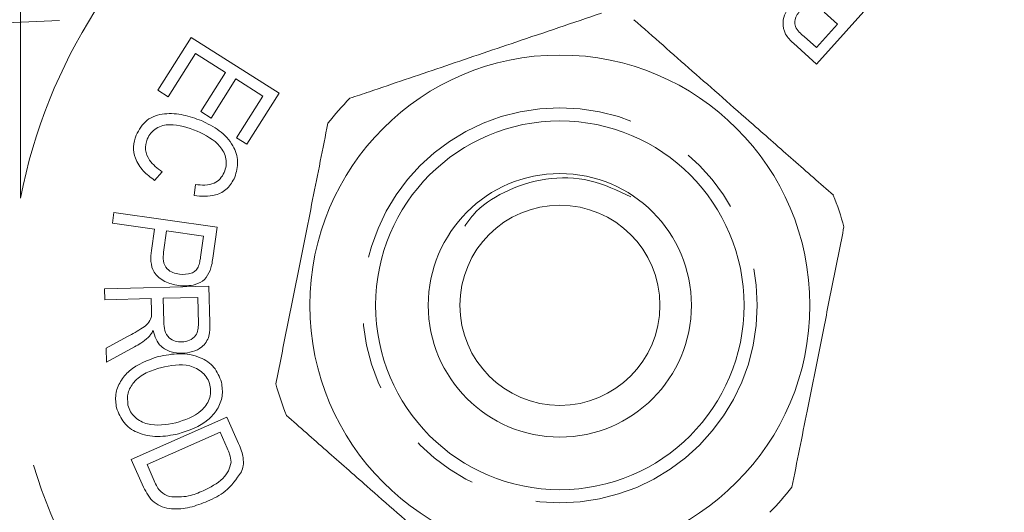
# Model space of a CAD drawing. Units: millimetres. Extents: x 136 to 270, y 91 to 261.
# Drawn here: x 226 to 245, y 107 to 116 of the extents above; entities that cross this region are included whole.
import ezdxf

# ---------------------------------------------------------------- set-up
doc = ezdxf.new("R2010")
doc.units = ezdxf.units.MM
doc.linetypes.add('PHANTOM', pattern=[12.7, 6.35, -1.27, 1.27, -1.27, 1.27, -1.27])

msp = doc.modelspace()

# ---------------------------------------------------------------- linework, layer by layer
at = {"color": 7, "linetype": 'Continuous', "lineweight": 15}
for p, q in [((242.308, 116.735), (240.99, 115.267)), ((241.388, 116.024), (241.134, 116.252)), ((240.99, 115.58), (241.388, 116.024)), ((228.473, 114.771), (229.105, 115.77)), ((229.105, 115.77), (230.776, 114.714)), ((240.99, 115.267), (240.549, 115.663)), ((240.755, 115.79), (240.99, 115.58)), ((229.191, 115.469), (228.67, 114.646)), ((229.759, 115.109), (229.191, 115.469)), ((229.29, 114.368), (229.759, 115.109)), ((229.955, 114.986), (229.486, 114.244)), ((230.467, 114.662), (229.955, 114.986)), ((228.67, 114.646), (228.473, 114.771)), ((230.776, 114.714), (230.163, 113.746)), ((229.966, 113.87), (230.467, 114.662)), ((229.486, 114.244), (229.29, 114.368)), ((230.163, 113.746), (229.966, 113.87)), ((228.554, 113.226), (228.413, 113.06)), ((229.166, 112.771), (229.19, 112.983)), ((227.609, 112.247), (227.638, 112.454)), ((227.638, 112.454), (229.602, 112.174)), ((228.408, 112.134), (227.609, 112.247)), ((228.351, 111.733), (228.408, 112.134)), ((228.639, 112.101), (228.582, 111.697)), ((229.341, 112.001), (228.639, 112.101)), ((229.602, 112.174), (229.519, 111.586)), ((229.284, 111.602), (229.341, 112.001)), ((227.463, 111.003), (229.445, 111.055)), ((227.468, 110.795), (227.463, 111.003)), ((229.445, 111.055), (229.463, 110.355)), ((228.348, 110.817), (227.468, 110.795)), ((228.355, 110.575), (228.348, 110.817)), ((229.231, 110.841), (228.576, 110.823)), ((228.576, 110.823), (228.587, 110.374)), ((229.245, 110.341), (229.231, 110.841)), ((227.492, 109.875), (227.899, 110.095)), ((227.499, 109.612), (227.492, 109.875)), ((228.031, 109.901), (227.499, 109.612)), ((227.969, 107.763), (229.786, 108.568)), ((229.786, 108.568), (230.007, 108.068)), ((229.656, 108.281), (228.268, 107.666)), ((229.791, 107.977), (229.656, 108.281)), ((228.201, 107.239), (227.969, 107.763)), ((228.268, 107.666), (228.405, 107.356))]:
    msp.add_line(p, q, dxfattribs=at)
at = {"color": 8, "linetype": 'PHANTOM', "lineweight": 0}
msp.add_line((226.602, 116.095), (218.633, 115.731), dxfattribs=at)
at = {"color": 7, "linetype": 'Continuous', "lineweight": 15}
for radius in [4.75, 3.5, 2.5, 1.9]:
    msp.add_circle((236.112, 110.69), radius, dxfattribs=at)
at = {"color": 8, "linetype": 'PHANTOM', "lineweight": 0}
msp.add_circle((236.112, 110.69), 3.75, dxfattribs=at)
at = {"color": 7, "linetype": 'Continuous', "lineweight": 15}
for radius, start, end in [(13.75, 221.8018, 138.1982), (10.45, 196.8755, 168.7723), (5.6, 135.4505, 141.9195), (5.6, 15.4505, 21.9195), (5.6, 195.4505, 201.9195), (5.6, 315.4505, 321.9195)]:
    msp.add_arc((236.112, 110.69), radius, start, end, dxfattribs=at)
for points, knots in [([(225.862, 112.725), (225.862, 113.029), (225.862, 113.793), (225.862, 114.984), (225.862, 116.735), (225.862, 118.355), (225.862, 119.509), (225.862, 119.855)], [0, 0, 0, 0, 0.118273, 0.296645, 0.476529, 0.843, 1, 1, 1, 1]), ([(240.549, 115.663), (240.493, 115.717), (240.383, 115.825), (240.335, 116.047), (240.389, 116.241), (240.461, 116.339), (240.497, 116.387)], [0, 0, 0, 0, 0.2807606, 0.5587717, 0.7793679, 1, 1, 1, 1]), ([(232.122, 114.619), (232.245, 114.66), (232.816, 114.853), (233.866, 115.209), (235.36, 115.714), (236.361, 116.052), (236.9, 116.234)], [0, 0, 0, 0, 0.07896, 0.365173, 0.658395, 1, 1, 1, 1]), ([(240.671, 116.273), (240.648, 116.245), (240.604, 116.189), (240.567, 116.086), (240.592, 115.926), (240.688, 115.846), (240.755, 115.79)], [0, 0, 0, 0, 0.187335, 0.37434, 0.560079, 1, 1, 1, 1]), ([(237.519, 116.11), (237.887, 115.787), (238.442, 115.299), (239.204, 114.63), (239.846, 114.065), (240.553, 113.444), (241.055, 113.002), (241.308, 112.78)], [0, 0, 0, 0, 0.2946149, 0.4449188, 0.5963633, 0.797116, 1, 1, 1, 1]), ([(228.059, 113.917), (228.118, 114.024), (228.207, 114.184), (228.425, 114.293), (228.66, 114.341), (228.963, 114.316), (229.188, 114.236), (229.3, 114.195)], [0, 0, 0, 0, 0.248364, 0.373477, 0.498789, 0.749179, 1, 1, 1, 1]), ([(229.218, 113.997), (229.047, 114.059), (228.833, 114.138), (228.565, 114.106), (228.441, 114.051), (228.335, 113.965), (228.293, 113.886), (228.272, 113.846)], [0, 0, 0, 0, 0.499108, 0.624447, 0.749655, 0.874873, 1, 1, 1, 1]), ([(229.3, 114.195), (229.418, 114.138), (229.653, 114.023), (229.909, 113.753), (230.019, 113.42), (229.964, 113.22), (229.937, 113.12)], [0, 0, 0, 0, 0.281096, 0.561021, 0.780566, 1, 1, 1, 1]), ([(231.704, 114.144), (231.608, 113.664), (231.414, 112.692), (231.146, 111.355), (230.912, 110.183), (230.781, 109.528), (230.715, 109.198)], [0, 0, 0, 0, 0.2947003, 0.5962461, 0.7970571, 1, 1, 1, 1]), ([(229.733, 113.211), (229.747, 113.253), (229.777, 113.336), (229.773, 113.515), (229.621, 113.8), (229.379, 113.918), (229.218, 113.997)], [0, 0, 0, 0, 0.125635, 0.25109, 0.500241, 1, 1, 1, 1]), ([(228.413, 113.06), (228.337, 113.117), (228.186, 113.231), (228.039, 113.456), (227.991, 113.703), (228.036, 113.845), (228.059, 113.917)], [0, 0, 0, 0, 0.280724, 0.5604, 0.780133, 1, 1, 1, 1]), ([(228.272, 113.846), (228.253, 113.778), (228.217, 113.641), (228.32, 113.398), (228.466, 113.291), (228.554, 113.226)], [0, 0, 0, 0, 0.279264, 0.55921, 1, 1, 1, 1]), ([(229.19, 112.983), (229.249, 112.976), (229.368, 112.963), (229.537, 112.993), (229.667, 113.085), (229.711, 113.169), (229.733, 113.211)], [0, 0, 0, 0, 0.280913, 0.560558, 0.780088, 1, 1, 1, 1]), ([(229.937, 113.12), (229.895, 113.044), (229.811, 112.892), (229.525, 112.741), (229.302, 112.759), (229.166, 112.771)], [0, 0, 0, 0, 0.280195, 0.56026, 1, 1, 1, 1]), ([(237.463, 112.747), (237.208, 112.869), (236.7, 113.112), (235.837, 113.13), (235.073, 112.879), (234.546, 112.538), (234.356, 112.266), (234.306, 112.194)], [0, 0, 0, 0, 0.240242, 0.479482, 0.716585, 0.925533, 1, 1, 1, 1]), ([(240.52, 107.236), (240.617, 107.716), (240.811, 108.688), (241.079, 110.025), (241.313, 111.197), (241.444, 111.852), (241.51, 112.182)], [0, 0, 0, 0, 0.2947, 0.596246, 0.797057, 1, 1, 1, 1]), ([(228.865, 111.064), (228.777, 111.084), (228.602, 111.124), (228.392, 111.29), (228.33, 111.522), (228.344, 111.663), (228.351, 111.733)], [0, 0, 0, 0, 0.280572, 0.559388, 0.778999, 1, 1, 1, 1]), ([(228.582, 111.697), (228.576, 111.642), (228.565, 111.531), (228.632, 111.38), (228.759, 111.304), (228.844, 111.287), (228.887, 111.278)], [0, 0, 0, 0, 0.281181, 0.55863, 0.778889, 1, 1, 1, 1]), ([(229.24, 111.412), (229.251, 111.447), (229.271, 111.509), (229.28, 111.573), (229.284, 111.602)], [0, 0, 0, 0, 0.559523, 1, 1, 1, 1]), ([(229.519, 111.586), (229.512, 111.541), (229.501, 111.462), (229.477, 111.385), (229.466, 111.351)], [0, 0, 0, 0, 0.560135, 1, 1, 1, 1]), ([(229.466, 111.351), (229.436, 111.29), (229.375, 111.166), (229.146, 111.053), (228.972, 111.06), (228.865, 111.064)], [0, 0, 0, 0, 0.2798022, 0.55977, 1, 1, 1, 1]), ([(228.887, 111.278), (228.963, 111.276), (229.069, 111.272), (229.19, 111.338), (229.223, 111.387), (229.24, 111.412)], [0, 0, 0, 0, 0.55836, 0.779485, 1, 1, 1, 1]), ([(228.348, 110.459), (228.351, 110.48), (228.356, 110.519), (228.355, 110.558), (228.355, 110.575)], [0, 0, 0, 0, 0.559759, 1, 1, 1, 1]), ([(227.899, 110.095), (227.995, 110.148), (228.128, 110.222), (228.294, 110.339), (228.33, 110.419), (228.348, 110.459)], [0, 0, 0, 0, 0.561033, 0.781098, 1, 1, 1, 1]), ([(228.386, 110.21), (228.371, 110.184), (228.343, 110.138), (228.307, 110.098), (228.291, 110.081)], [0, 0, 0, 0, 0.5601, 1, 1, 1, 1]), ([(228.937, 109.779), (228.865, 109.783), (228.721, 109.79), (228.538, 109.891), (228.429, 110.045), (228.4, 110.155), (228.386, 110.21)], [0, 0, 0, 0, 0.2802236, 0.5595088, 0.7794518, 1, 1, 1, 1]), ([(228.587, 110.374), (228.59, 110.319), (228.595, 110.21), (228.672, 110.069), (228.803, 110.003), (228.889, 109.997), (228.932, 109.995)], [0, 0, 0, 0, 0.281331, 0.559352, 0.779386, 1, 1, 1, 1]), ([(228.932, 109.995), (228.981, 110), (229.08, 110.012), (229.195, 110.102), (229.242, 110.224), (229.244, 110.302), (229.245, 110.341)], [0, 0, 0, 0, 0.280139, 0.55889, 0.778932, 1, 1, 1, 1]), ([(229.463, 110.355), (229.465, 110.27), (229.468, 110.102), (229.334, 109.892), (229.134, 109.8), (229.003, 109.786), (228.937, 109.779)], [0, 0, 0, 0, 0.281537, 0.557938, 0.778758, 1, 1, 1, 1]), ([(228.291, 110.081), (228.245, 110.043), (228.164, 109.976), (228.072, 109.924), (228.031, 109.901)], [0, 0, 0, 0, 0.559868, 1, 1, 1, 1]), ([(227.688, 108.741), (227.677, 108.828), (227.653, 109.002), (227.755, 109.252), (228.002, 109.545), (228.282, 109.646), (228.479, 109.717)], [0, 0, 0, 0, 0.186753, 0.373664, 0.560886, 1, 1, 1, 1]), ([(228.479, 109.717), (228.613, 109.743), (228.88, 109.795), (229.26, 109.73), (229.567, 109.533), (229.644, 109.331), (229.683, 109.229)], [0, 0, 0, 0, 0.281143, 0.560993, 0.780652, 1, 1, 1, 1]), ([(228.527, 109.505), (228.432, 109.477), (228.243, 109.422), (228.022, 109.254), (227.883, 109.03), (227.899, 108.874), (227.906, 108.796)], [0, 0, 0, 0, 0.28115, 0.561142, 0.780976, 1, 1, 1, 1]), ([(229.464, 109.175), (229.449, 109.219), (229.419, 109.308), (229.296, 109.45), (228.995, 109.605), (228.714, 109.545), (228.527, 109.505)], [0, 0, 0, 0, 0.1255458, 0.2510647, 0.5004851, 1, 1, 1, 1]), ([(228.813, 108.459), (228.988, 108.515), (229.251, 108.599), (229.444, 108.863), (229.485, 109.041), (229.471, 109.13), (229.464, 109.175)], [0, 0, 0, 0, 0.499338, 0.748876, 0.874421, 1, 1, 1, 1]), ([(229.683, 109.229), (229.695, 109.14), (229.718, 108.962), (229.612, 108.708), (229.353, 108.414), (229.065, 108.316), (228.863, 108.248)], [0, 0, 0, 0, 0.1867211, 0.3735812, 0.5607588, 1, 1, 1, 1]), ([(228.863, 108.248), (228.732, 108.224), (228.471, 108.177), (228.098, 108.243), (227.806, 108.447), (227.728, 108.643), (227.688, 108.741)], [0, 0, 0, 0, 0.281007, 0.561038, 0.780645, 1, 1, 1, 1]), ([(227.906, 108.796), (227.92, 108.753), (227.948, 108.667), (228.065, 108.526), (228.359, 108.379), (228.632, 108.427), (228.813, 108.459)], [0, 0, 0, 0, 0.125631, 0.251222, 0.501073, 1, 1, 1, 1]), ([(234.706, 105.27), (234.338, 105.593), (233.783, 106.081), (233.021, 106.75), (232.379, 107.315), (231.672, 107.936), (231.17, 108.378), (230.917, 108.6)], [0, 0, 0, 0, 0.294615, 0.444919, 0.596363, 0.797116, 1, 1, 1, 1]), ([(229.864, 107.711), (229.857, 107.763), (229.845, 107.855), (229.808, 107.939), (229.791, 107.977)], [0, 0, 0, 0, 0.558925, 1, 1, 1, 1]), ([(230.007, 108.068), (230.028, 108.02), (230.066, 107.932), (230.086, 107.84), (230.095, 107.799)], [0, 0, 0, 0, 0.560191, 1, 1, 1, 1]), ([(230.095, 107.799), (230.099, 107.747), (230.105, 107.654), (230.073, 107.567), (230.06, 107.528)], [0, 0, 0, 0, 0.559663, 1, 1, 1, 1]), ([(229.334, 107.171), (229.469, 107.236), (229.656, 107.328), (229.826, 107.54), (229.851, 107.654), (229.864, 107.711)], [0, 0, 0, 0, 0.56014, 0.780762, 1, 1, 1, 1]), ([(230.06, 107.528), (229.967, 107.393), (229.8, 107.151), (229.535, 107.026), (229.418, 106.971)], [0, 0, 0, 0, 0.557429, 1, 1, 1, 1]), ([(229.418, 106.971), (229.308, 106.928), (229.088, 106.841), (228.788, 106.811), (228.555, 106.856), (228.343, 106.973), (228.258, 107.133), (228.201, 107.239)], [0, 0, 0, 0, 0.250711, 0.500858, 0.626141, 0.751048, 1, 1, 1, 1]), ([(228.405, 107.356), (228.44, 107.281), (228.501, 107.147), (228.633, 107.085), (228.69, 107.058)], [0, 0, 0, 0, 0.561641, 1, 1, 1, 1]), ([(228.69, 107.058), (228.815, 107.052), (229.039, 107.043), (229.244, 107.131), (229.334, 107.171)], [0, 0, 0, 0, 0.557905, 1, 1, 1, 1])]:
    msp.add_open_spline(points, degree=3, knots=knots, dxfattribs=at)

doc.saveas('drawing.dxf')
